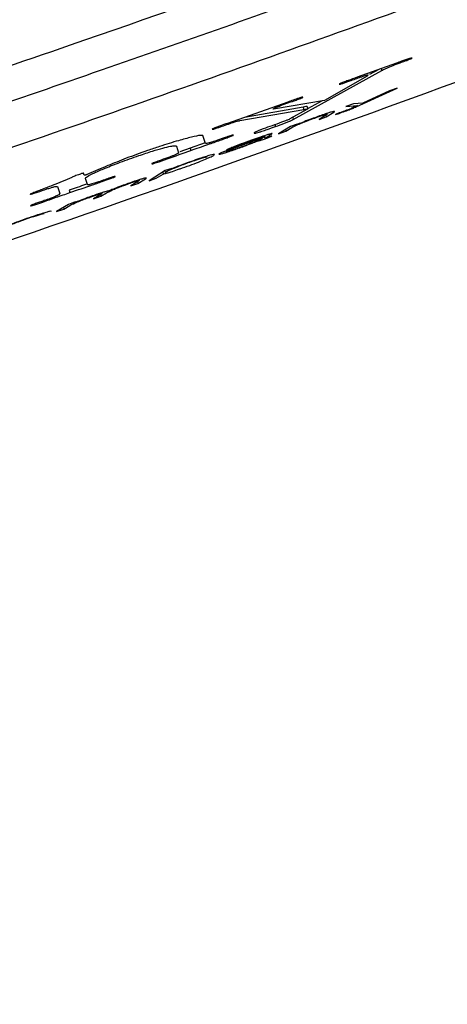
# Model space of a CAD drawing. Units: millimetres. Extents: x 8 to 20.2, y 3.3 to 19.5.
# Drawn here: x 11.4 to 11.5, y 16.1 to 16.3 of the extents above; entities that cross this region are included whole.
import ezdxf

# ---------------------------------------------------------------- set-up
doc = ezdxf.new("R2010")
doc.units = ezdxf.units.MM
doc.styles.add('SLDTEXTSTYLE0', font='TXT', dxfattribs={"width": 0.605})
doc.dimstyles.new('SLDDIMSTYLE0', dxfattribs={"dimtxt": 0.3175, "dimasz": 0.381, "dimexe": 0, "dimexo": 0.0625, "dimgap": 0.079375, "dimtad": 0, "dimtih": 1, "dimtoh": 1, "dimdec": 0, "dimlfac": 32, "dimrnd": 1e-09, "dimzin": 12, "dimdsep": 46, "dimtxsty": 'SLDTEXTSTYLE0', "dimsah": 1, "dimcen": 0.09, "dimadec": 0, "dimazin": 0, "dimtfac": 1, "dimtdec": 3, "dimtofl": 0, "dimtmove": 0, "dimatfit": 3, "dimfxl": 0, "dimtolj": 1, "dimtzin": 12, "dimarcsym": 0})

# ---------------------------------------------------------------- blocks, each defined once
blk = doc.blocks.new('*D2')
at = {"color": 7, "linetype": 'Continuous', "lineweight": 0}
for p, q in [((11.71888, 16.24931), (11.71888, 13.83778)), ((7.98776, 16.19897), (7.98776, 13.83778)), ((9.7279, 14.4409), (9.7279, 14.02673)), ((9.7279, 14.4409), (9.80065, 14.4409)), ((10.50389, 14.4409), (10.43114, 14.4409)), ((10.50389, 14.4409), (10.50389, 14.02673)), ((9.7279, 14.02673), (9.80065, 14.02673)), ((10.50389, 14.02673), (10.43114, 14.02673)), ((7.98776, 13.99018), (9.35098, 13.99018)), ((11.71888, 13.99018), (10.88081, 13.99018))]:
    blk.add_line(p, q, dxfattribs=at)
for points in [[(7.98776, 13.99018), (8.36876, 13.91398), (8.36876, 14.06638)], [(11.71888, 13.99018), (11.33788, 14.06638), (11.33788, 13.91398)]]:
    blk.add_solid(points, dxfattribs=at)
at = {"color": 7, "linetype": 'Continuous', "lineweight": 0, "char_height": 0.3175, "attachment_point": 1, "style": 'SLDTEXTSTYLE0'}
for s, insert in [('47', (9.8734, 14.39946)), ('119', (9.75223, 13.91219))]:
    blk.add_mtext(s, dxfattribs=dict(at, insert=insert))

msp = doc.modelspace()

# ---------------------------------------------------------------- linework, layer by layer
at = {"color": 7, "linetype": 'Continuous', "lineweight": 30}
for p, q in [((11.46251, 16.25258), (11.45618, 16.2503)), ((11.44593, 16.24354), (11.46015, 16.25138)), ((11.45967, 16.25156), (11.45816, 16.25072)), ((11.45777, 16.25047), (11.45092, 16.24659)), ((11.45603, 16.24555), (11.46261, 16.24855)), ((11.46136, 16.2481), (11.4571, 16.24612)), ((11.46261, 16.24855), (11.46136, 16.2481)), ((11.44503, 16.24632), (11.43535, 16.24289)), ((11.45092, 16.24659), (11.44273, 16.24515)), ((11.45054, 16.24652), (11.44822, 16.24524)), ((11.43734, 16.24333), (11.44762, 16.24511)), ((11.4475, 16.24549), (11.43808, 16.24386)), ((11.44811, 16.24511), (11.44536, 16.2436)), ((11.4475, 16.24549), (11.44762, 16.24511)), ((11.44828, 16.2452), (11.44811, 16.24511)), ((11.4483, 16.24523), (11.44817, 16.24561)), ((11.45121, 16.24394), (11.45243, 16.2447)), ((11.45557, 16.24601), (11.45435, 16.24558)), ((11.45435, 16.24558), (11.45625, 16.24575)), ((11.45625, 16.24575), (11.45541, 16.24537)), ((11.45706, 16.24611), (11.45557, 16.24601)), ((11.4571, 16.24612), (11.45706, 16.24611)), ((11.44583, 16.24386), (11.44593, 16.24354)), ((11.45128, 16.24429), (11.45005, 16.24352)), ((11.45005, 16.24352), (11.45121, 16.24394)), ((11.45113, 16.24419), (11.45121, 16.24394)), ((11.45293, 16.24443), (11.45272, 16.24431)), ((11.44295, 16.24277), (11.44307, 16.24239)), ((11.44547, 16.2424), (11.44357, 16.24121)), ((11.44357, 16.24121), (11.44473, 16.24162)), ((11.44465, 16.24188), (11.44473, 16.24162)), ((11.44473, 16.24162), (11.44571, 16.24223)), ((11.44654, 16.24278), (11.44547, 16.2424)), ((11.44621, 16.24266), (11.44624, 16.24257)), ((11.44624, 16.24257), (11.44654, 16.24278)), ((11.44627, 16.24259), (11.44624, 16.24257)), ((11.43182, 16.23967), (11.43141, 16.24093)), ((11.44035, 16.24014), (11.44038, 16.24015)), ((11.44067, 16.24036), (11.44101, 16.24057)), ((11.44101, 16.24057), (11.44098, 16.24056)), ((11.44127, 16.2408), (11.44139, 16.24043)), ((11.44233, 16.24081), (11.44235, 16.24077)), ((11.44235, 16.24077), (11.4425, 16.24087)), ((11.42716, 16.23922), (11.42749, 16.23818)), ((11.42938, 16.23893), (11.42772, 16.23834)), ((11.43179, 16.23977), (11.42938, 16.23893)), ((11.42938, 16.23893), (11.4295, 16.23856)), ((11.43522, 16.2386), (11.43639, 16.23902)), ((11.42537, 16.2353), (11.42277, 16.23369)), ((11.42531, 16.23526), (11.4254, 16.23497)), ((11.42643, 16.23567), (11.42537, 16.2353)), ((11.42609, 16.23545), (11.42643, 16.23567)), ((11.42613, 16.23547), (11.42609, 16.23545)), ((11.41238, 16.2346), (11.41228, 16.23488)), ((11.41288, 16.23305), (11.41255, 16.23405)), ((11.42107, 16.23361), (11.41983, 16.23284)), ((11.42099, 16.23325), (11.42223, 16.23401)), ((11.42277, 16.23369), (11.42393, 16.2341)), ((11.42393, 16.2341), (11.42502, 16.23475)), ((11.42497, 16.23505), (11.42506, 16.23477)), ((11.42502, 16.23475), (11.42506, 16.23477)), ((11.4081, 16.23273), (11.40846, 16.23164)), ((11.40994, 16.23216), (11.41006, 16.23178)), ((11.41633, 16.23204), (11.41629, 16.23203)), ((11.41983, 16.23284), (11.42099, 16.23325)), ((11.4209, 16.23351), (11.42099, 16.23325)), ((11.41512, 16.23153), (11.41388, 16.23077)), ((11.41388, 16.23077), (11.41505, 16.23118)), ((11.41496, 16.23144), (11.41505, 16.23118)), ((11.41505, 16.23118), (11.41593, 16.23172)), ((11.40984, 16.22989), (11.40794, 16.22872)), ((11.40794, 16.22872), (11.4091, 16.22912)), ((11.40902, 16.22938), (11.4091, 16.22912)), ((11.4091, 16.22912), (11.41007, 16.22971)), ((11.41092, 16.23027), (11.40984, 16.22989)), ((11.41055, 16.23014), (11.41057, 16.23005)), ((11.41057, 16.23005), (11.41092, 16.23027)), ((11.41061, 16.23006), (11.41057, 16.23005))]:
    msp.add_line(p, q, dxfattribs=at)
at = {"color": 8, "linetype": 'Continuous', "lineweight": 30}
for p, q in [((11.46005, 16.25169), (11.46015, 16.25138)), ((11.45372, 16.24471), (11.45374, 16.24467)), ((11.42812, 16.23578), (11.42814, 16.23574))]:
    msp.add_line(p, q, dxfattribs=at)
at = {"color": 7, "linetype": 'Continuous', "lineweight": 30}
for points, knots in [([(10.96699, 16.1456), (11.0074, 16.15601), (11.08817, 16.17681), (11.20835, 16.21157), (11.3276, 16.2488), (11.44574, 16.28876), (11.56283, 16.33112), (11.63993, 16.36159), (11.67846, 16.37682)], [0, 0, 0, 0, 0.16727, 0.334371, 0.501177, 0.667697, 0.83393, 1, 1, 1, 1]), ([(10.98271, 16.14243), (10.98712, 16.14237), (10.9961, 16.14225), (11.01239, 16.1438), (11.03019, 16.14647), (11.04825, 16.14994), (11.06627, 16.15388), (11.08984, 16.15945), (11.12386, 16.16796), (11.16825, 16.17982), (11.23325, 16.19837), (11.29786, 16.21834), (11.36218, 16.23917), (11.41921, 16.25842), (11.47247, 16.27747), (11.52188, 16.29622), (11.55228, 16.30825), (11.57609, 16.31797), (11.59343, 16.32522), (11.61061, 16.33275), (11.62659, 16.34028), (11.6411, 16.34776), (11.65324, 16.35491), (11.66116, 16.35993), (11.66411, 16.36237), (11.66435, 16.36256)], [0, 0, 0, 0, 0.026054, 0.053103, 0.07904, 0.105623, 0.130085, 0.154666, 0.204077, 0.272219, 0.340446, 0.477135, 0.545356, 0.613584, 0.720315, 0.773778, 0.827285, 0.852676, 0.878084, 0.903698, 0.929568, 0.952193, 0.975363, 0.998037, 1, 1, 1, 1]), ([(10.96557, 16.1224), (10.96931, 16.12326), (10.97783, 16.12523), (10.99216, 16.12859), (11.00819, 16.13241), (11.02394, 16.13623), (11.03679, 16.13939), (11.04659, 16.14183), (11.05553, 16.14407), (11.06506, 16.14648), (11.07556, 16.14916), (11.09228, 16.15348), (11.1154, 16.15956), (11.14544, 16.16769), (11.17898, 16.17703), (11.2157, 16.1876), (11.25551, 16.19947), (11.29506, 16.21168), (11.33488, 16.22441), (11.37486, 16.23763), (11.41481, 16.25128), (11.45479, 16.26539), (11.49466, 16.2799), (11.52876, 16.2927), (11.55653, 16.30337), (11.5783, 16.31186), (11.59907, 16.32009), (11.61638, 16.32705), (11.63057, 16.33282), (11.6433, 16.33803), (11.6572, 16.34378), (11.67085, 16.34948), (11.68281, 16.35451), (11.69002, 16.35758), (11.69325, 16.35895)], [0, 0, 0, 0, 0.014999, 0.034262, 0.057629, 0.079525, 0.097723, 0.109427, 0.119076, 0.133806, 0.14794, 0.161479, 0.201436, 0.241567, 0.283321, 0.337772, 0.391185, 0.445942, 0.499862, 0.554889, 0.610787, 0.665178, 0.72091, 0.776891, 0.807824, 0.837385, 0.868399, 0.895312, 0.910424, 0.928367, 0.949176, 0.969336, 0.986277, 1, 1, 1, 1]), ([(10.96751, 16.1172), (10.96753, 16.11721), (10.96769, 16.11724), (10.96824, 16.11736), (10.97005, 16.11776), (10.9737, 16.11858), (10.97969, 16.11992), (10.98707, 16.12159), (10.99451, 16.12328), (11.001, 16.12477), (11.0063, 16.126), (11.01362, 16.1277), (11.0238, 16.13009), (11.03828, 16.13354), (11.05434, 16.13743), (11.07131, 16.14162), (11.09754, 16.14821), (11.13301, 16.15742), (11.18937, 16.17276), (11.25742, 16.19248), (11.32757, 16.21444), (11.38824, 16.23463), (11.43899, 16.2523), (11.4894, 16.27063), (11.5327, 16.28704), (11.56885, 16.30119), (11.59757, 16.31269), (11.62026, 16.32197), (11.63741, 16.32909), (11.65044, 16.33454), (11.66401, 16.34029), (11.67694, 16.34581), (11.68691, 16.35011), (11.69249, 16.35253), (11.69475, 16.35352)], [0, 0, 0, 0, 0.0000729, 0.0006421, 0.0022189, 0.0073017, 0.0153119, 0.026248, 0.0369397, 0.0452244, 0.0523237, 0.0582376, 0.0746519, 0.0933158, 0.1165349, 0.1393888, 0.1617601, 0.2224854, 0.2829539, 0.3905466, 0.5000083, 0.5708363, 0.6409945, 0.7104872, 0.7809535, 0.8223788, 0.8625506, 0.9021282, 0.9184332, 0.9352591, 0.957465, 0.9761664, 0.990345, 1, 1, 1, 1]), ([(10.97681, 16.10579), (11.00499, 16.11208), (11.0647, 16.12541), (11.15525, 16.14874), (11.24855, 16.17509), (11.34114, 16.20389), (11.43297, 16.23502), (11.52394, 16.26853), (11.61091, 16.30289), (11.66705, 16.3272), (11.69354, 16.33867)], [0, 0, 0, 0, 0.114743, 0.243128, 0.371554, 0.499999, 0.628445, 0.756871, 0.885256, 1, 1, 1, 1]), ([(11.46015, 16.25138), (11.46033, 16.25147), (11.46068, 16.25166), (11.46167, 16.25209), (11.46272, 16.25249), (11.46356, 16.25281), (11.46407, 16.25299), (11.46444, 16.25313), (11.46468, 16.25322), (11.46484, 16.25329), (11.46493, 16.25332), (11.46498, 16.25335), (11.46499, 16.25336), (11.46497, 16.25337), (11.46495, 16.25337), (11.46494, 16.25336)], [0, 0, 0, 0, 0.190548, 0.382491, 0.597228, 0.714676, 0.793769, 0.844349, 0.891597, 0.913155, 0.930972, 0.945945, 0.960875, 0.987148, 1, 1, 1, 1]), ([(11.46494, 16.25336), (11.46493, 16.25337), (11.46491, 16.25338), (11.46478, 16.25336), (11.46457, 16.2533), (11.46397, 16.25311), (11.46325, 16.25285), (11.46267, 16.25263), (11.46251, 16.25258)], [0, 0, 0, 0, 0.112513, 0.195087, 0.277801, 0.397281, 0.841519, 1, 1, 1, 1]), ([(11.45331, 16.24918), (11.45332, 16.24918), (11.45333, 16.24917), (11.45343, 16.24919), (11.45361, 16.24924), (11.45412, 16.2494), (11.45522, 16.24979), (11.45637, 16.25021), (11.45725, 16.2505), (11.45763, 16.25062), (11.45787, 16.25067), (11.45799, 16.25066), (11.45793, 16.25059), (11.45782, 16.25051), (11.45777, 16.25047)], [0, 0, 0, 0, 0.030278, 0.060836, 0.087669, 0.130593, 0.292337, 0.548973, 0.624394, 0.680761, 0.737457, 0.803276, 0.918831, 1, 1, 1, 1]), ([(11.45618, 16.2503), (11.45569, 16.25013), (11.45496, 16.24986), (11.45412, 16.24956), (11.45369, 16.24939), (11.45345, 16.24929), (11.45332, 16.24921), (11.45331, 16.24919), (11.45331, 16.24918)], [0, 0, 0, 0, 0.424854, 0.646409, 0.736609, 0.827923, 0.906111, 1, 1, 1, 1]), ([(11.44273, 16.24515), (11.4427, 16.24516), (11.44265, 16.24518), (11.44279, 16.24529), (11.44304, 16.24541), (11.44345, 16.24558), (11.44457, 16.24601), (11.44572, 16.2464), (11.44675, 16.24677), (11.44707, 16.24689), (11.44729, 16.24699), (11.44741, 16.24704), (11.44746, 16.24708), (11.44746, 16.24709), (11.44746, 16.24709)], [0, 0, 0, 0, 0.127198, 0.201498, 0.264909, 0.32831, 0.426056, 0.777256, 0.833059, 0.889189, 0.919953, 0.950979, 0.97849, 1, 1, 1, 1]), ([(11.44746, 16.24709), (11.44745, 16.2471), (11.44744, 16.24711), (11.44733, 16.24709), (11.44713, 16.24704), (11.44665, 16.24689), (11.44593, 16.24664), (11.44532, 16.24642), (11.44503, 16.24632)], [0, 0, 0, 0, 0.100509, 0.185565, 0.271003, 0.381508, 0.698179, 1, 1, 1, 1]), ([(11.44815, 16.2456), (11.44815, 16.24561), (11.44816, 16.24563), (11.44788, 16.24557), (11.44764, 16.24552), (11.4475, 16.24549)], [0, 0, 0, 0, 0.127285, 0.495, 1, 1, 1, 1]), ([(11.44762, 16.24511), (11.44777, 16.24515), (11.44802, 16.2452), (11.44829, 16.24525), (11.44828, 16.24523), (11.44827, 16.24522)], [0, 0, 0, 0, 0.5438687, 0.8733019, 1, 1, 1, 1]), ([(11.45256, 16.2448), (11.45252, 16.24481), (11.45247, 16.24483), (11.45204, 16.24472), (11.45144, 16.24453), (11.45061, 16.24425), (11.44997, 16.24402), (11.44964, 16.2439)], [0, 0, 0, 0, 0.244219, 0.40366, 0.56337, 0.769203, 1, 1, 1, 1]), ([(11.45243, 16.2447), (11.45245, 16.24471), (11.45249, 16.24474), (11.45254, 16.24478), (11.45255, 16.24479), (11.45256, 16.2448)], [0, 0, 0, 0, 0.298354, 0.596747, 1, 1, 1, 1]), ([(11.45272, 16.24431), (11.45281, 16.24434), (11.45299, 16.2444), (11.45333, 16.24452), (11.45358, 16.24461), (11.45374, 16.24467)], [0, 0, 0, 0, 0.264522, 0.528901, 1, 1, 1, 1]), ([(11.45393, 16.24478), (11.45384, 16.24475), (11.45368, 16.24469), (11.45334, 16.24457), (11.4531, 16.24449), (11.45293, 16.24443)], [0, 0, 0, 0, 0.251746, 0.503494, 1, 1, 1, 1]), ([(11.45374, 16.24467), (11.45407, 16.24478), (11.45467, 16.245), (11.45544, 16.2453), (11.45584, 16.24547), (11.456, 16.24554), (11.45603, 16.24555)], [0, 0, 0, 0, 0.354493, 0.650536, 0.946931, 1, 1, 1, 1]), ([(11.45541, 16.24537), (11.45532, 16.24533), (11.45511, 16.24523), (11.45468, 16.24506), (11.45423, 16.24489), (11.454, 16.24481), (11.45393, 16.24478)], [0, 0, 0, 0, 0.249211, 0.634294, 0.883187, 1, 1, 1, 1]), ([(11.43291, 16.24194), (11.43292, 16.24194), (11.43293, 16.24193), (11.43303, 16.24195), (11.4332, 16.24199), (11.43368, 16.24214), (11.43482, 16.24254), (11.43604, 16.24297), (11.43693, 16.24324), (11.43722, 16.24332), (11.43731, 16.24332), (11.43734, 16.24333)], [0, 0, 0, 0, 0.036518, 0.07332, 0.106261, 0.165143, 0.366014, 0.763224, 0.850151, 0.937905, 1, 1, 1, 1]), ([(11.44536, 16.2436), (11.44528, 16.24356), (11.44513, 16.24348), (11.44463, 16.24329), (11.44375, 16.24296), (11.44254, 16.24253), (11.44135, 16.24211), (11.44052, 16.2418), (11.44007, 16.24161), (11.43975, 16.24146), (11.43964, 16.24138), (11.43964, 16.24135), (11.43964, 16.24134)], [0, 0, 0, 0, 0.068414, 0.137168, 0.22536, 0.420185, 0.60382, 0.681187, 0.759351, 0.826864, 0.942718, 1, 1, 1, 1]), ([(11.44307, 16.24239), (11.44356, 16.24256), (11.44425, 16.24281), (11.44509, 16.24313), (11.44558, 16.24334), (11.44581, 16.24346), (11.44591, 16.24352), (11.44593, 16.24354)], [0, 0, 0, 0, 0.367303, 0.5275, 0.688474, 0.920736, 1, 1, 1, 1]), ([(11.44571, 16.24223), (11.4459, 16.24234), (11.44623, 16.24251), (11.44723, 16.24294), (11.44825, 16.24335), (11.449, 16.24362), (11.44938, 16.24375)], [0, 0, 0, 0, 0.370919, 0.612723, 0.808108, 1, 1, 1, 1]), ([(11.44964, 16.2439), (11.44928, 16.24377), (11.44847, 16.24348), (11.44735, 16.24304), (11.44663, 16.24275), (11.44633, 16.24261), (11.44627, 16.24259)], [0, 0, 0, 0, 0.262473, 0.591399, 0.924632, 1, 1, 1, 1]), ([(11.44938, 16.24375), (11.4497, 16.24387), (11.45021, 16.24405), (11.45083, 16.24425), (11.45118, 16.24436), (11.45137, 16.2444), (11.45139, 16.24439), (11.4514, 16.24438)], [0, 0, 0, 0, 0.328329, 0.509574, 0.692151, 0.853148, 1, 1, 1, 1]), ([(11.4514, 16.24438), (11.4514, 16.24438), (11.45139, 16.24437), (11.45136, 16.24434), (11.45131, 16.24431), (11.45128, 16.24429)], [0, 0, 0, 0, 0.273388, 0.5466749, 1, 1, 1, 1]), ([(11.43535, 16.24289), (11.43498, 16.24276), (11.43441, 16.24256), (11.43372, 16.24231), (11.43333, 16.24216), (11.43309, 16.24206), (11.43295, 16.24198), (11.43291, 16.24195), (11.43291, 16.24194), (11.43291, 16.24194)], [0, 0, 0, 0, 0.37069, 0.578085, 0.696169, 0.783398, 0.871212, 0.973523, 1, 1, 1, 1]), ([(11.43964, 16.24134), (11.43966, 16.24132), (11.4397, 16.24129), (11.44, 16.24135), (11.44039, 16.24146), (11.44099, 16.24166), (11.4419, 16.24197), (11.44263, 16.24223), (11.44307, 16.24239)], [0, 0, 0, 0, 0.2275071, 0.3435504, 0.4608446, 0.5601984, 0.7313499, 1, 1, 1, 1]), ([(11.43141, 16.24093), (11.43131, 16.24096), (11.43107, 16.24101), (11.42964, 16.2407), (11.42744, 16.24012), (11.42491, 16.23934), (11.42316, 16.23874), (11.42251, 16.23852)], [0, 0, 0, 0, 0.154524, 0.367119, 0.587068, 0.847084, 1, 1, 1, 1]), ([(11.4295, 16.23856), (11.43041, 16.23887), (11.43198, 16.23942), (11.43379, 16.24004), (11.43494, 16.24045), (11.43554, 16.24067), (11.43596, 16.24083), (11.43619, 16.24092), (11.4363, 16.24098), (11.43633, 16.24101), (11.43629, 16.24101), (11.43627, 16.24101)], [0, 0, 0, 0, 0.35714, 0.619222, 0.715636, 0.81397, 0.854839, 0.896168, 0.925743, 0.955211, 1, 1, 1, 1]), ([(11.43627, 16.24101), (11.43626, 16.24101), (11.43625, 16.24102), (11.43617, 16.241), (11.43604, 16.24096), (11.43565, 16.24084), (11.43486, 16.24056), (11.43387, 16.24022), (11.43298, 16.23992), (11.43239, 16.23974), (11.43201, 16.23965), (11.43185, 16.23964), (11.43183, 16.23966), (11.43182, 16.23967)], [0, 0, 0, 0, 0.028796, 0.053339, 0.07783, 0.119786, 0.261358, 0.468317, 0.616495, 0.713585, 0.811173, 0.928887, 1, 1, 1, 1]), ([(11.4392, 16.24019), (11.43864, 16.23999), (11.43768, 16.23964), (11.43646, 16.23917), (11.43567, 16.23885), (11.43533, 16.23868), (11.43525, 16.23862), (11.43522, 16.2386)], [0, 0, 0, 0, 0.300709, 0.511715, 0.724006, 0.914078, 1, 1, 1, 1]), ([(11.43639, 16.23902), (11.43645, 16.23905), (11.43656, 16.23912), (11.43706, 16.23934), (11.43783, 16.23964), (11.43862, 16.23992), (11.43917, 16.24012), (11.43935, 16.24018)], [0, 0, 0, 0, 0.20481, 0.411305, 0.588657, 0.868921, 1, 1, 1, 1]), ([(11.43707, 16.23889), (11.4374, 16.239), (11.43819, 16.23929), (11.43928, 16.2397), (11.44001, 16.23999), (11.44028, 16.24011), (11.44035, 16.24014)], [0, 0, 0, 0, 0.255322, 0.609967, 0.904074, 1, 1, 1, 1]), ([(11.44027, 16.24033), (11.43996, 16.24022), (11.43935, 16.24), (11.43833, 16.23963), (11.43763, 16.23938), (11.43724, 16.23924)], [0, 0, 0, 0, 0.306232, 0.610402, 1, 1, 1, 1]), ([(11.43729, 16.23902), (11.43772, 16.23917), (11.4385, 16.23945), (11.4395, 16.23983), (11.44021, 16.24012), (11.44054, 16.24028), (11.44064, 16.24034), (11.44067, 16.24036)], [0, 0, 0, 0, 0.2659833, 0.4860617, 0.7063116, 0.9286358, 1, 1, 1, 1]), ([(11.44098, 16.24056), (11.4409, 16.24052), (11.44068, 16.24044), (11.44017, 16.24025), (11.43955, 16.24002), (11.4391, 16.23986), (11.43888, 16.23978)], [0, 0, 0, 0, 0.144661, 0.396126, 0.696712, 1, 1, 1, 1]), ([(11.44254, 16.24125), (11.44252, 16.24126), (11.44248, 16.24126), (11.44212, 16.24117), (11.44146, 16.24096), (11.44045, 16.24063), (11.43964, 16.24034), (11.4392, 16.24019)], [0, 0, 0, 0, 0.1401247, 0.2808981, 0.440958, 0.700384, 1, 1, 1, 1]), ([(11.43935, 16.24018), (11.43969, 16.24031), (11.4402, 16.24048), (11.44082, 16.24069), (11.44117, 16.2408), (11.44135, 16.24084), (11.44137, 16.24083), (11.44138, 16.24083)], [0, 0, 0, 0, 0.3787417, 0.5501808, 0.7234403, 0.8729039, 1, 1, 1, 1]), ([(11.44138, 16.24083), (11.44138, 16.24081), (11.44137, 16.24078), (11.44109, 16.24065), (11.44074, 16.24051), (11.44043, 16.24039), (11.44027, 16.24033)], [0, 0, 0, 0, 0.42527, 0.602873, 0.78188, 1, 1, 1, 1]), ([(11.44036, 16.24011), (11.44037, 16.24011), (11.4404, 16.24011), (11.44057, 16.24015), (11.4408, 16.24022), (11.44109, 16.24032), (11.44128, 16.24039), (11.44139, 16.24043)], [0, 0, 0, 0, 0.258016, 0.445711, 0.634419, 0.806235, 1, 1, 1, 1]), ([(11.44038, 16.24015), (11.44038, 16.24015), (11.44037, 16.24014), (11.44036, 16.24012), (11.44036, 16.24012), (11.44036, 16.24011)], [0, 0, 0, 0, 0.2694762, 0.5389539, 1, 1, 1, 1]), ([(11.44139, 16.24043), (11.44149, 16.24046), (11.44168, 16.24053), (11.442, 16.24065), (11.44222, 16.24073), (11.44235, 16.24077)], [0, 0, 0, 0, 0.301674, 0.603296, 1, 1, 1, 1]), ([(11.44142, 16.24051), (11.44145, 16.24053), (11.44152, 16.24059), (11.44178, 16.24074), (11.44193, 16.24084), (11.442, 16.24088)], [0, 0, 0, 0, 0.247396, 0.6237, 1, 1, 1, 1]), ([(11.44204, 16.24071), (11.44196, 16.24068), (11.44181, 16.24063), (11.44162, 16.24056), (11.4415, 16.24052), (11.44144, 16.24051), (11.44142, 16.24051), (11.44142, 16.24051), (11.44142, 16.24051)], [0, 0, 0, 0, 0.27924, 0.561182, 0.694568, 0.828789, 0.951729, 1, 1, 1, 1]), ([(11.442, 16.24088), (11.44208, 16.24093), (11.44223, 16.24103), (11.44247, 16.24117), (11.44252, 16.24122), (11.44254, 16.24125)], [0, 0, 0, 0, 0.342661, 0.670132, 1, 1, 1, 1]), ([(11.4425, 16.24087), (11.44246, 16.24086), (11.44238, 16.24083), (11.44222, 16.24077), (11.44211, 16.24073), (11.44204, 16.24071)], [0, 0, 0, 0, 0.27122, 0.542449, 1, 1, 1, 1]), ([(11.42251, 16.23852), (11.42135, 16.23811), (11.41905, 16.23728), (11.41645, 16.23623), (11.41453, 16.23541), (11.41355, 16.23497), (11.41288, 16.2347), (11.41275, 16.23465), (11.41266, 16.23462), (11.4126, 16.2346), (11.41254, 16.23458), (11.41246, 16.23456), (11.41239, 16.23457), (11.41238, 16.23458), (11.41238, 16.2346)], [0, 0, 0, 0, 0.274667, 0.548373, 0.72291, 0.889266, 0.91015, 0.917181, 0.924278, 0.929196, 0.934108, 0.941868, 0.962402, 1, 1, 1, 1]), ([(11.41255, 16.23405), (11.41261, 16.23414), (11.41271, 16.23432), (11.41392, 16.23493), (11.41575, 16.23572), (11.41821, 16.23668), (11.42088, 16.23764), (11.42327, 16.23843), (11.42505, 16.23895), (11.42628, 16.23925), (11.427, 16.23934), (11.4271, 16.23926), (11.42716, 16.23922)], [0, 0, 0, 0, 0.106465, 0.213087, 0.318517, 0.4366, 0.56814, 0.665564, 0.748467, 0.831527, 0.912433, 1, 1, 1, 1]), ([(11.4232, 16.23638), (11.42321, 16.23638), (11.42323, 16.23638), (11.42336, 16.23641), (11.4236, 16.23648), (11.42438, 16.23673), (11.4264, 16.23745), (11.42823, 16.2381), (11.4295, 16.23856)], [0, 0, 0, 0, 0.038393, 0.068683, 0.105539, 0.168145, 0.424836, 1, 1, 1, 1]), ([(11.43724, 16.23924), (11.43683, 16.23909), (11.436, 16.23879), (11.43498, 16.2384), (11.43432, 16.23813), (11.43401, 16.23798), (11.43399, 16.23795), (11.43398, 16.23793)], [0, 0, 0, 0, 0.259269, 0.520739, 0.684343, 0.848415, 1, 1, 1, 1]), ([(11.43398, 16.23793), (11.43402, 16.23792), (11.43408, 16.23791), (11.43457, 16.23805), (11.43523, 16.23825), (11.4361, 16.23854), (11.43675, 16.23877), (11.43707, 16.23889)], [0, 0, 0, 0, 0.25304, 0.411494, 0.569911, 0.789976, 1, 1, 1, 1]), ([(11.43888, 16.23978), (11.43829, 16.23957), (11.43739, 16.23925), (11.4363, 16.23885), (11.43568, 16.23861), (11.43531, 16.23845), (11.43515, 16.23837), (11.43515, 16.23835), (11.43514, 16.23834)], [0, 0, 0, 0, 0.363807, 0.557802, 0.698638, 0.810266, 0.921955, 1, 1, 1, 1]), ([(11.43514, 16.23834), (11.43516, 16.23834), (11.43519, 16.23833), (11.43547, 16.2384), (11.43592, 16.23854), (11.43654, 16.23875), (11.43703, 16.23892), (11.43729, 16.23902)], [0, 0, 0, 0, 0.179607, 0.360605, 0.518151, 0.745127, 1, 1, 1, 1]), ([(11.42749, 16.23818), (11.42749, 16.23815), (11.42748, 16.2381), (11.42721, 16.23794), (11.42688, 16.23779), (11.42637, 16.23759), (11.42552, 16.23728), (11.4247, 16.237), (11.42399, 16.23675), (11.42365, 16.23662), (11.42342, 16.23653), (11.42326, 16.23645), (11.4232, 16.23641), (11.4232, 16.23639), (11.4232, 16.23638)], [0, 0, 0, 0, 0.1841894, 0.2733421, 0.3481195, 0.4231971, 0.525246, 0.7138172, 0.77627, 0.8275914, 0.8660593, 0.9045003, 0.9659417, 1, 1, 1, 1]), ([(11.43209, 16.23746), (11.43206, 16.23747), (11.43201, 16.23749), (11.43161, 16.2374), (11.43103, 16.23722), (11.43023, 16.23696), (11.42927, 16.23663), (11.42821, 16.23624), (11.42714, 16.23583), (11.42613, 16.23541), (11.4255, 16.2351), (11.42543, 16.23501), (11.4254, 16.23497)], [0, 0, 0, 0, 0.093437, 0.163183, 0.233444, 0.294713, 0.382269, 0.473093, 0.56891, 0.698907, 0.877592, 1, 1, 1, 1]), ([(11.42957, 16.23679), (11.4291, 16.23662), (11.42825, 16.23632), (11.42699, 16.23584), (11.42645, 16.2356), (11.42613, 16.23547)], [0, 0, 0, 0, 0.332201, 0.610095, 1, 1, 1, 1]), ([(11.42814, 16.23574), (11.42866, 16.23592), (11.4297, 16.23629), (11.43107, 16.23682), (11.43219, 16.23728), (11.43307, 16.23768), (11.43319, 16.2378), (11.43326, 16.23787)], [0, 0, 0, 0, 0.1757125, 0.3513393, 0.5299769, 0.7450663, 1, 1, 1, 1]), ([(11.43326, 16.23787), (11.43322, 16.23788), (11.43315, 16.23791), (11.43262, 16.23778), (11.43184, 16.23755), (11.43078, 16.23721), (11.43001, 16.23694), (11.42957, 16.23679)], [0, 0, 0, 0, 0.246106, 0.430795, 0.616793, 0.780846, 1, 1, 1, 1]), ([(11.42506, 16.23477), (11.42513, 16.23478), (11.42527, 16.2348), (11.42581, 16.23496), (11.42662, 16.23521), (11.42742, 16.23549), (11.42797, 16.23568), (11.42814, 16.23574)], [0, 0, 0, 0, 0.20403, 0.409315, 0.594199, 0.878849, 1, 1, 1, 1]), ([(11.41037, 16.23421), (11.40937, 16.23379), (11.40786, 16.23314), (11.40579, 16.23235), (11.4048, 16.23197), (11.40431, 16.23178), (11.40399, 16.23166), (11.40379, 16.23157), (11.4037, 16.23153), (11.40369, 16.23151), (11.40369, 16.23151)], [0, 0, 0, 0, 0.487189, 0.738342, 0.827088, 0.884434, 0.936523, 0.960454, 0.98468, 1, 1, 1, 1]), ([(11.41006, 16.23178), (11.41128, 16.2322), (11.41309, 16.23281), (11.41511, 16.2335), (11.41612, 16.23386), (11.41663, 16.23404), (11.417, 16.23418), (11.4172, 16.23426), (11.41731, 16.23431), (11.41734, 16.23433), (11.41733, 16.23434), (11.41733, 16.23434)], [0, 0, 0, 0, 0.475877, 0.70891, 0.789421, 0.87222, 0.91198, 0.943865, 0.968811, 0.993758, 1, 1, 1, 1]), ([(11.41228, 16.23488), (11.41228, 16.23488), (11.41226, 16.23489), (11.41214, 16.23487), (11.41196, 16.23482), (11.41172, 16.23475), (11.4114, 16.23464), (11.41103, 16.2345), (11.41068, 16.23436), (11.41047, 16.23427), (11.41038, 16.23422), (11.41037, 16.23421)], [0, 0, 0, 0, 0.095013, 0.190752, 0.276711, 0.35992, 0.480536, 0.632316, 0.785686, 0.954429, 1, 1, 1, 1]), ([(11.41733, 16.23434), (11.41732, 16.23435), (11.4173, 16.23437), (11.4171, 16.23432), (11.41686, 16.23426), (11.41638, 16.2341), (11.41562, 16.23383), (11.41479, 16.23354), (11.41408, 16.2333), (11.4136, 16.23315), (11.41324, 16.23305), (11.41294, 16.233), (11.4129, 16.23303), (11.41288, 16.23305)], [0, 0, 0, 0, 0.092409, 0.134601, 0.177067, 0.226808, 0.358335, 0.513393, 0.605894, 0.67393, 0.742271, 0.82911, 1, 1, 1, 1]), ([(11.41933, 16.23315), (11.41962, 16.23325), (11.42008, 16.23341), (11.42064, 16.23358), (11.42096, 16.23367), (11.42114, 16.23371), (11.42116, 16.2337), (11.42117, 16.2337)], [0, 0, 0, 0, 0.315629, 0.4955566, 0.6764262, 0.8425592, 1, 1, 1, 1]), ([(11.42234, 16.23411), (11.42231, 16.23412), (11.42226, 16.23413), (11.42187, 16.23404), (11.42135, 16.23388), (11.42059, 16.23364), (11.42, 16.23344), (11.41965, 16.23331)], [0, 0, 0, 0, 0.239561, 0.409713, 0.580529, 0.741956, 1, 1, 1, 1]), ([(11.42117, 16.2337), (11.42117, 16.23369), (11.42117, 16.23368), (11.42114, 16.23366), (11.4211, 16.23363), (11.42107, 16.23361)], [0, 0, 0, 0, 0.264739, 0.529452, 1, 1, 1, 1]), ([(11.42223, 16.23401), (11.42224, 16.23402), (11.42227, 16.23404), (11.42232, 16.23408), (11.42233, 16.2341), (11.42234, 16.23411)], [0, 0, 0, 0, 0.2688277, 0.5376852, 1, 1, 1, 1]), ([(11.40369, 16.23151), (11.40369, 16.2315), (11.4037, 16.23149), (11.4038, 16.23151), (11.40396, 16.23155), (11.40432, 16.23166), (11.40515, 16.23194), (11.40609, 16.23227), (11.40701, 16.23256), (11.40751, 16.2327), (11.40789, 16.23278), (11.40806, 16.23278), (11.40809, 16.23274), (11.4081, 16.23273)], [0, 0, 0, 0, 0.038573, 0.071085, 0.103795, 0.142775, 0.24597, 0.483279, 0.579529, 0.676804, 0.760228, 0.901376, 1, 1, 1, 1]), ([(11.41284, 16.23315), (11.41276, 16.23312), (11.41179, 16.23279), (11.41082, 16.23246), (11.40994, 16.23216)], [0, 0, 0, 0, 0.087546, 1, 1, 1, 1]), ([(11.41629, 16.23203), (11.41624, 16.23203), (11.41614, 16.23202), (11.41571, 16.23191), (11.41515, 16.23174), (11.41452, 16.23153), (11.41411, 16.23139), (11.41395, 16.23133)], [0, 0, 0, 0, 0.266317, 0.449228, 0.632499, 0.862125, 1, 1, 1, 1]), ([(11.41593, 16.23172), (11.41608, 16.2318), (11.41635, 16.23196), (11.41703, 16.23228), (11.41785, 16.23261), (11.41862, 16.2329), (11.41913, 16.23308), (11.41933, 16.23315)], [0, 0, 0, 0, 0.331697, 0.595242, 0.748117, 0.902125, 1, 1, 1, 1]), ([(11.41965, 16.23331), (11.41931, 16.23319), (11.41855, 16.23292), (11.41748, 16.23252), (11.41676, 16.23223), (11.41643, 16.23209), (11.41633, 16.23204)], [0, 0, 0, 0, 0.250431, 0.5601738, 0.8738134, 1, 1, 1, 1]), ([(11.40374, 16.22964), (11.40375, 16.22964), (11.40376, 16.22963), (11.40388, 16.22966), (11.4041, 16.22972), (11.40472, 16.22992), (11.40602, 16.23036), (11.40788, 16.23102), (11.40933, 16.23153), (11.41006, 16.23178)], [0, 0, 0, 0, 0.030379, 0.060914, 0.096344, 0.156198, 0.347614, 0.673716, 1, 1, 1, 1]), ([(11.40846, 16.23164), (11.40845, 16.23159), (11.40844, 16.23151), (11.40805, 16.23129), (11.40758, 16.23108), (11.40684, 16.2308), (11.40603, 16.23051), (11.40524, 16.23024), (11.40465, 16.23004), (11.40425, 16.22989), (11.404, 16.2298), (11.40383, 16.22972), (11.40375, 16.22967), (11.40374, 16.22965), (11.40374, 16.22964)], [0, 0, 0, 0, 0.241157, 0.337429, 0.434774, 0.519349, 0.638218, 0.730141, 0.811357, 0.851531, 0.884333, 0.917259, 0.960764, 1, 1, 1, 1]), ([(11.41007, 16.22971), (11.41028, 16.22983), (11.41063, 16.23001), (11.41161, 16.23042), (11.4125, 16.23076), (11.41318, 16.23101), (11.41352, 16.23113), (11.41357, 16.23115)], [0, 0, 0, 0, 0.406818, 0.640322, 0.822011, 0.969672, 1, 1, 1, 1]), ([(11.41395, 16.23133), (11.4136, 16.23121), (11.4128, 16.23093), (11.41168, 16.23051), (11.41097, 16.23022), (11.41067, 16.23009), (11.41061, 16.23006)], [0, 0, 0, 0, 0.2590723, 0.58785, 0.9200139, 1, 1, 1, 1]), ([(11.41357, 16.23115), (11.4138, 16.23122), (11.41419, 16.23136), (11.41466, 16.23151), (11.41497, 16.23159), (11.41517, 16.23164), (11.4152, 16.23163), (11.41522, 16.23162)], [0, 0, 0, 0, 0.25804, 0.43173, 0.605758, 0.777498, 1, 1, 1, 1]), ([(11.41522, 16.23162), (11.41522, 16.23162), (11.41522, 16.23161), (11.41519, 16.23158), (11.41515, 16.23155), (11.41512, 16.23153)], [0, 0, 0, 0, 0.259544, 0.519068, 1, 1, 1, 1]), ([(11.40711, 16.22876), (11.40706, 16.22877), (11.40696, 16.22879), (11.40627, 16.22861), (11.40539, 16.22835), (11.40418, 16.22796), (11.40269, 16.22745), (11.40106, 16.22686), (11.39969, 16.22634), (11.39868, 16.22591), (11.39811, 16.22563), (11.39806, 16.22555), (11.39804, 16.22551)], [0, 0, 0, 0, 0.107431, 0.1804426, 0.253562, 0.3258161, 0.4353707, 0.547941, 0.6601607, 0.7699707, 0.8958846, 1, 1, 1, 1]), ([(11.40595, 16.22834), (11.40592, 16.22836), (11.40587, 16.22837), (11.40543, 16.22827), (11.40481, 16.22809), (11.40393, 16.22781), (11.40288, 16.22746), (11.40175, 16.22705), (11.4007, 16.22665), (11.39977, 16.22627), (11.39926, 16.22601), (11.39922, 16.22594), (11.3992, 16.22591)], [0, 0, 0, 0, 0.099996, 0.1739, 0.24826, 0.314728, 0.41363, 0.514686, 0.608873, 0.73814, 0.910089, 1, 1, 1, 1])]:
    msp.add_open_spline(points, degree=3, knots=knots, dxfattribs=at)

# ---------------------------------------------------------------- dimensions: what is measured, and where the dimension line sits
at = {"color": 7, "linetype": 'Continuous', "lineweight": 0}
dim = msp.add_linear_dim(base=(11.71888, 13.99018), p1=(7.98776, 16.32597), p2=(11.71888, 16.37631), dimstyle='SLDDIMSTYLE0', dxfattribs=at)
dim.commit()
dim.dimension.update_dxf_attribs({"geometry": '*D2', "text_midpoint": (10.1159, 13.99018)})

doc.saveas('drawing.dxf')
